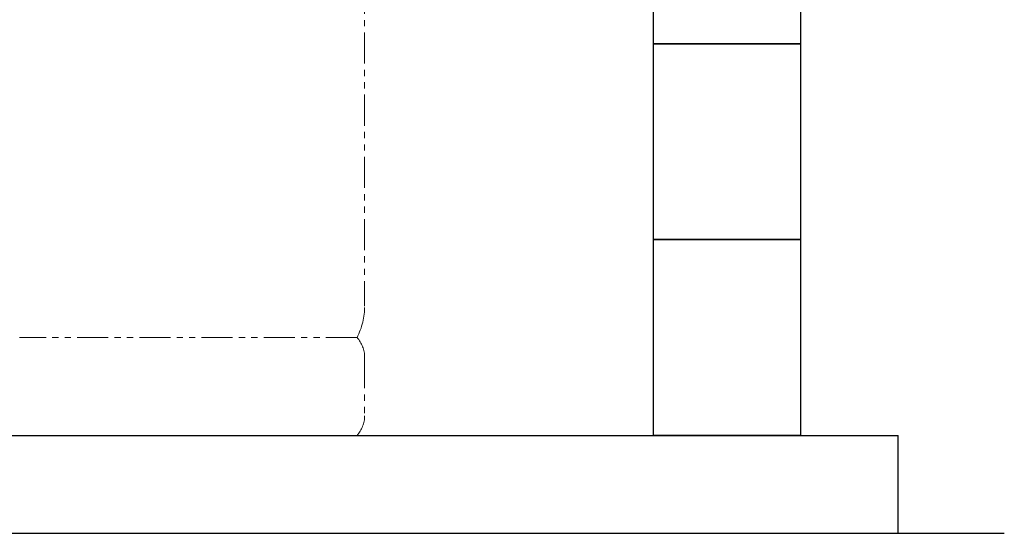
# Model space of a CAD drawing. Units: millimetres. Extents: x 6443 to 14227, y 7348 to 12437.
# Drawn here: x 9577 to 10583, y 7374 to 7898 of the extents above; entities that cross this region are included whole.
import ezdxf

# ---------------------------------------------------------------- set-up
doc = ezdxf.new("R2010")
doc.units = ezdxf.units.MM
doc.linetypes.add('PHANTOM', pattern=[63.5, 31.75, -6.35, 6.35, -6.35, 6.35, -6.35])
doc.layers.add('ガス配管細', color=4, linetype='Continuous', lineweight=20)
doc.layers.add('図面枠', color=7, linetype='Continuous', lineweight=50)

msp = doc.modelspace()

# ---------------------------------------------------------------- linework, layer by layer
at = {"layer": 'ガス配管細', "color": 4, "linetype": 'PHANTOM', "lineweight": 9}
for p, q in [((9929.4, 8647.4), (9929.4, 7605.9)), ((9921.6, 7573.9), (9577.1, 7573.9)), ((9929.4, 7553.7), (9929.4, 7494)), ((9921.6, 7473.9), (9577.1, 7473.9))]:
    msp.add_line(p, q, dxfattribs=at)
for centre, radius, start, end in [((9859.4, 7605.9), 70, 332.7564, 0), ((9899.4, 7553.7), 30, 0, 42.1697), ((9899.4, 7494), 30, 317.8303, 0)]:
    msp.add_arc(centre, radius, start, end, dxfattribs=at)
at = {"layer": '図面枠', "lineweight": 25, "ltscale": 0.5}
for p, q in [((10224.4, 7873.9), (10224.4, 8073.9)), ((10374.4, 8073.9), (10374.4, 7873.9)), ((10224.4, 7673.9), (10224.4, 7873.9)), ((10224.4, 7873.9), (10374.4, 7873.9)), ((10374.4, 7873.9), (10224.4, 7873.9)), ((10374.4, 7873.9), (10374.4, 7673.9)), ((10224.4, 7473.9), (10224.4, 7673.9)), ((10224.4, 7673.9), (10374.4, 7673.9)), ((10374.4, 7673.9), (10224.4, 7673.9)), ((10374.4, 7673.9), (10374.4, 7473.9)), ((6674.4, 7473.9), (10474.4, 7473.9)), ((10374.4, 7473.9), (10224.4, 7473.9)), ((10474.4, 7373.9), (10474.4, 7473.9)), ((6574.4, 7373.9), (10582.7, 7373.9))]:
    msp.add_line(p, q, dxfattribs=at)

doc.saveas('drawing.dxf')
